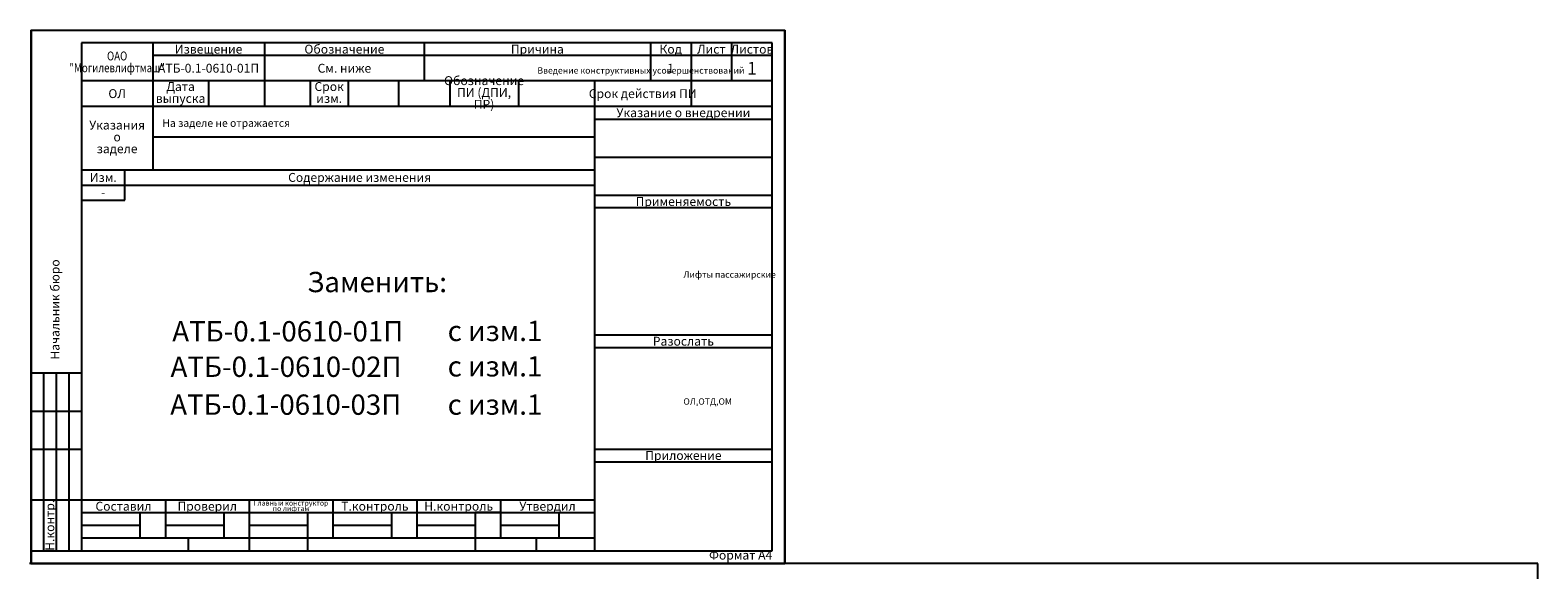
# Model space of a CAD drawing. Extents: x 3158 to 4346, y 3731 to 4572.
# Drawn here: x 3752 to 4346, y 4149 to 4362 of the extents above; entities that cross this region are included whole.
import ezdxf
from ezdxf.enums import TextEntityAlignment as Align

# ---------------------------------------------------------------- set-up
doc = ezdxf.new("R2018")
doc.units = 0
doc.layers.get('0').update_dxf_attribs({"linetype": 'CONTINUOUS'})
for name, color, linetype in [('_BORDER', 7, 'CONTINUOUS'), ('ASM', 7, 'CONTINUOUS'), ('BORDER', 7, 'CONTINUOUS')]:
    doc.layers.add(name, color=color, linetype=linetype)
doc.styles.add('GOST', font='txt')
doc.styles.get("Standard").update_dxf_attribs({"font": 'GOST_A (SAPR LM)_1.ttf'})
doc.styles.add('ГОСТ 2.304', font='GOST_A (SAPR LM)_1.ttf')

# ---------------------------------------------------------------- blocks, each defined once
blk = doc.blocks.new('A2_G_2')
at = {"layer": 'BORDER', "color": 1, "linetype": 'Continuous'}
for p, q in [((594, 420), (0, 420)), ((594, 0), (594, 420))]:
    blk.add_line(p, q, dxfattribs=at)
at = {"color": 5, "linetype": 'Continuous', "style": 'GOST'}
blk.add_attdef('NOMER_V', text='', height=6, rotation=180, dxfattribs=at).set_placement((87, 412), (23, 412), align=Align.FIT)
at = {"color": 3, "linetype": 'Continuous', "style": 'GOST'}
blk.add_attdef('LIST', text='', height=3.5, dxfattribs=at).set_placement((584.44, 6.99), align=Align.CENTER)
at = {"layer": 'ASM', "color": 5, "linetype": 'Continuous', "style": 'GOST'}
blk.add_attdef('NOMER_N', text='', height=6, dxfattribs=at).set_placement((524, 9), align=Align.CENTER)
blk = doc.blocks.new('izv a4')
at = {"color": 1}
for p, q in [((0, 210), (0, 0)), ((0, 210), (297, 210)), ((297, 0), (297, 210)), ((297, 0), (297, 210)), ((297, 0), (297, 210)), ((297, 0), (297, 210)), ((297, 0), (297, 210)), ((297, 0), (297, 210)), ((297, 0), (297, 210)), ((297, 0), (297, 210)), ((297, 0), (297, 210)), ((297, 0), (297, 210)), ((297, 0), (297, 210)), ((297, 0), (297, 210)), ((297, 0), (297, 210)), ((297, 0), (297, 210)), ((5, 75), (5, 5)), ((10, 75), (10, 5)), ((15, 75), (15, 5)), ((297, 0), (0, 0)), ((297, 0), (0, 0)), ((0, 0), (297, 0))]:
    blk.add_line(p, q, dxfattribs=at)
for p, q in [((292, 205), (20, 205)), ((20, 205), (20, 5)), ((48, 205), (48, 155)), ((92, 205), (92, 180)), ((155, 190), (155, 205)), ((244, 205), (244, 190)), ((260, 205), (260, 180)), ((276, 205), (276, 190)), ((292, 5), (292, 205)), ((292, 200), (48, 200)), ((292, 190), (20, 190)), ((70, 190), (70, 180)), ((110, 190), (110, 180)), ((125, 190), (125, 180)), ((145, 180), (145, 190)), ((165, 190), (165, 180)), ((192, 190), (192, 180)), ((222, 190), (222, 5)), ((20, 180), (292, 180)), ((222, 175), (292, 175)), ((48, 168), (222, 168)), ((20, 155), (222, 155)), ((37, 143), (37, 155)), ((222, 160), (292, 160)), ((20, 149), (222, 149)), ((20, 149), (36, 149)), ((20, 143), (37, 143)), ((222, 145), (292, 145)), ((292, 140), (222, 140)), ((222, 90), (292, 90)), ((222, 85), (292, 85)), ((292, 88.26), (292, 88.26)), ((0.1, 5), (0.1, 75)), ((0.1, 75), (20, 75)), ((0, 60), (20, 60)), ((0, 45), (20, 45)), ((222, 45), (292, 45)), ((222, 40), (292, 40)), ((0.1, 25), (20, 25)), ((20, 25), (222, 25)), ((53, 25), (53, 10)), ((86, 25), (86, 5)), ((119, 25), (119, 10)), ((152, 25), (152, 10)), ((185, 25), (185, 10)), ((20, 20), (222, 20)), ((43, 20), (43, 10)), ((76, 20), (76, 10)), ((109, 20), (109, 5)), ((142, 20), (142, 10)), ((185, 20), (175, 20)), ((175, 20), (175, 5)), ((208, 20), (208, 10)), ((20, 15), (43, 15)), ((53, 15), (76, 15)), ((86, 15), (109, 15)), ((119, 15), (142, 15)), ((152, 15), (175, 15)), ((185, 15), (208, 15)), ((20, 10), (222, 10)), ((62, 10), (62, 5)), ((175, 10), (175, 5)), ((199, 10), (199, 5)), ((0.1, 5), (292, 5))]:
    blk.add_line(p, q)
blk.add_lwpolyline([(0.1, 0.1), (296.9, 0.1), (296.9, 209.9), (0.1, 209.9)], close=True, dxfattribs=at)
at = {"color": 3, "linetype": 'Continuous', "style": 'ГОСТ 2.304'}
for s, p in [('Извещение', (70, 202.5)), ('Обозначение', (123.5, 202.5)), ('Причина', (199.5, 202.5)), ('Код', (252, 202.5)), ('Лист', (268, 202.5)), ('Листов', (284, 202.5)), ('См. ниже', (123.5, 195)), ('Срок действия ПИ', (241, 185)), ('Указание о внедрении', (257, 177.5)), ('Изм.', (28.5, 152)), ('Содержание изменения', (129.5, 152)), ('Применяемость', (257, 142.5)), ('Разослать', (257, 87.5)), ('Приложение', (257, 42.5)), ('Составил', (36.5, 22.5)), ('Проверил', (69.5, 22.5)), ('Т.контроль', (135.5, 22.5)), ('Н.контроль', (168.5, 22.5)), ('Утвердил', (203.5, 22.5))]:
    blk.add_text(s, height=3.5, dxfattribs=at).set_placement(p, align=Align.MIDDLE_CENTER)
blk.add_text('Н.контр.', height=3.5, rotation=90, dxfattribs=at).set_placement((7.5, 15), align=Align.MIDDLE_CENTER)
at = {"color": 3, "style": 'ГОСТ 2.304'}
blk.add_text('Формат А4', height=3.5, dxfattribs=at).set_placement((292, 5), align=Align.TOP_RIGHT)
at = {"char_height": 3.5, "attachment_point": 5, "line_spacing_factor": 0.8, "style": 'ГОСТ 2.304'}
for s, insert, width in [('{\\W0.8;ОАО\\P"Могилевлифтмаш"}', (34, 197.5), 17.1242), ('Обозначение ПИ (ДПИ, ПР)', (178.5, 185), 27), ('Дата\\Pвыпуска', (59, 185), 17.1242), ('Срок изм.', (117.5, 185), 15), ('Указания о заделе', (34, 167.5), 17.1242)]:
    blk.add_mtext(s, dxfattribs=dict(at, insert=insert, width=width))
at = {"insert": (10, 100), "char_height": 3.5, "width": 40.59, "attachment_point": 5, "rotation": 90, "style": 'ГОСТ 2.304'}
blk.add_mtext('Начальник бюро', dxfattribs=at)
at = {"color": 3, "insert": (102.5, 22.42), "char_height": 2, "width": 33, "attachment_point": 5, "line_spacing_factor": 0.65, "style": 'ГОСТ 2.304'}
blk.add_mtext('Главный конструктор по лифтам', dxfattribs=at)
at = {"color": 1, "style": 'ГОСТ 2.304'}
for tag, height, p in [('НОМЕР_ИИ', 3.5, (70, 195)), ('Код', 3.5, (252, 195)), ('Лист', 5, (268, 195)), ('Листов', 5, (284, 195)), ('ОТДЕЛ', 3.5, (34, 185)), ('ДАТА_ВЫПУСКА', 3.5, (81, 185)), ('СРОК_ИЗМ.', 3.5, (135, 185)), ('НОМЕР_ПИ', 3.5, (207, 185)), ('СРОК_ДЕЙСТВИЯ_ПИ', 3.5, (276, 185)), ('УКАЗАНИЯ_О_ЗАДЕЛЕ', 3.5, (135, 174)), ('ИЗМ.', 3.5, (28.5, 146))]:
    blk.add_attdef(tag, text='', height=height, dxfattribs=at).set_placement(p, align=Align.MIDDLE_CENTER)
at = {"color": 1, "lineweight": 30, "flags": 104}
for tag, p in [('Причина', (199.5, 193.63)), ('ПРИМЕНЯЕМОСТЬ', (257, 113.25)), ('РАЗОСЛАТЬ', (257, 63.25)), ('ПРИЛОЖЕНИЕ', (257, 20.75))]:
    blk.add_attdef(tag, text='', height=3.5, dxfattribs=at).set_placement(p, align=Align.MIDDLE_CENTER)
at = {"color": 1, "style": 'ГОСТ 2.304'}
blk.add_attdef('НАЧАЛЬНИК_БЮРО', text='', height=3.5, rotation=90, dxfattribs=at).set_placement((10, 150), align=Align.MIDDLE_CENTER)

msp = doc.modelspace()

# ---------------------------------------------------------------- linework, layer by layer
at = {"layer": '_BORDER', "color": 1}
for p, q in [((4049.0798996, 4361.5590026), (4049.0798996, 4151.5590026)), ((4049.0799083, 4361.5589993), (4049.0799083, 4151.5589993))]:
    msp.add_line(p, q, dxfattribs=at)

# ---------------------------------------------------------------- block references
at = {"color": 0}
msp.add_blockref('A2_G_2', (3751.5754432, 3731.5589993), dxfattribs=at)
at = {"layer": '_BORDER'}
ref = msp.add_blockref('izv a4', (3752.0798931, 4151.5590033), dxfattribs=at)
ref.add_attrib('НОМЕР_ИИ', 'АТБ-0.1-0610-01П', dxfattribs={"layer": '0', "color": 1, "height": 3.5, "style": 'ГОСТ 2.304'}).set_placement((3822.0798931, 4346.5590074), align=Align.MIDDLE_CENTER)
ref.add_attrib('Листов', '1', dxfattribs={"layer": '0', "color": 1, "height": 5, "style": 'ГОСТ 2.304'}).set_placement((4036.0798931, 4346.5590074), align=Align.MIDDLE_CENTER)
ref.add_attrib('Код', '1', dxfattribs={"layer": '0', "color": 1, "height": 3.5, "style": 'ГОСТ 2.304'}).set_placement((4004.0798931, 4346.5590074), align=Align.MIDDLE_CENTER)
lines = msp.add_mtext('Введение конструктивных усовершенствований', dxfattribs={"layer": '0', "color": 1, "insert": (3951.5798931, 4346.9391568), "char_height": 2.5, "attachment_point": 1, "bg_fill": 3, "box_fill_scale": 1.5, "bg_fill_color": 257, "bg_fill_transparency": 0})
ref.add_attrib('Причина', '', (3951.5798931, 4346.9391568), dxfattribs={"flags": 104}).embed_mtext(lines)
ref.add_attrib('ИЗМ.', '-', dxfattribs={"layer": '0', "color": 1, "height": 3.5, "style": 'ГОСТ 2.304'}).set_placement((3780.5798931, 4297.5590074), align=Align.MIDDLE_CENTER)
ref.add_attrib('ОТДЕЛ', 'ОЛ', dxfattribs={"layer": '0', "color": 1, "height": 3.5, "style": 'ГОСТ 2.304'}).set_placement((3786.0798931, 4336.5590074), align=Align.MIDDLE_CENTER)
lines = msp.add_mtext('Лифты пассажирские', dxfattribs={"layer": '0', "color": 1, "insert": (4009.0798931, 4266.5590074), "char_height": 2.5, "attachment_point": 1, "bg_fill": 3, "box_fill_scale": 1.5, "bg_fill_color": 257, "bg_fill_transparency": 0})
ref.add_attrib('ПРИМЕНЯЕМОСТЬ', '', (4009.0798931, 4266.5590074), dxfattribs={"flags": 104}).embed_mtext(lines)
lines = msp.add_mtext('ОЛ,ОТД,ОМ', dxfattribs={"layer": '0', "color": 1, "insert": (4009.0798931, 4216.5590074), "char_height": 2.5, "attachment_point": 1, "bg_fill": 3, "box_fill_scale": 1.5, "bg_fill_color": 257, "bg_fill_transparency": 0})
ref.add_attrib('РАЗОСЛАТЬ', '', (4009.0798931, 4216.5590074), dxfattribs={"flags": 104}).embed_mtext(lines)

# ---------------------------------------------------------------- texts
at = {"layer": '_BORDER', "color": 3, "linetype": 'Continuous', "lineweight": 60, "attachment_point": 1, "style": 'ГОСТ 2.304'}
for s, insert, char_height, width in [('\\A1;На заделе не отражается', (3803.8821452, 4326.4750988), 3, 58.266883365), ('\\A1;Заменить:', (3860.9199984, 4266.3578702), 8, 0.484828018), ('АТБ-0.1-0610-01П', (3807.7850615, 4246.958175), 8, 139.768942563), ('с изм.1', (3916.2589335, 4247.126857), 8, 72.416424716), ('АТБ-0.1-0610-02П', (3807.123137, 4232.9915685), 8, 139.768942563), ('с изм.1', (3916.2521719, 4233.1602505), 8, 72.416424716), ('АТБ-0.1-0610-03П', (3806.9907521, 4218.0651716), 8, 139.768942563), ('с изм.1', (3916.2589335, 4218.1014687), 8, 72.416424716)]:
    msp.add_mtext(s, dxfattribs=dict(at, insert=insert, char_height=char_height, width=width))

doc.saveas('drawing.dxf')
